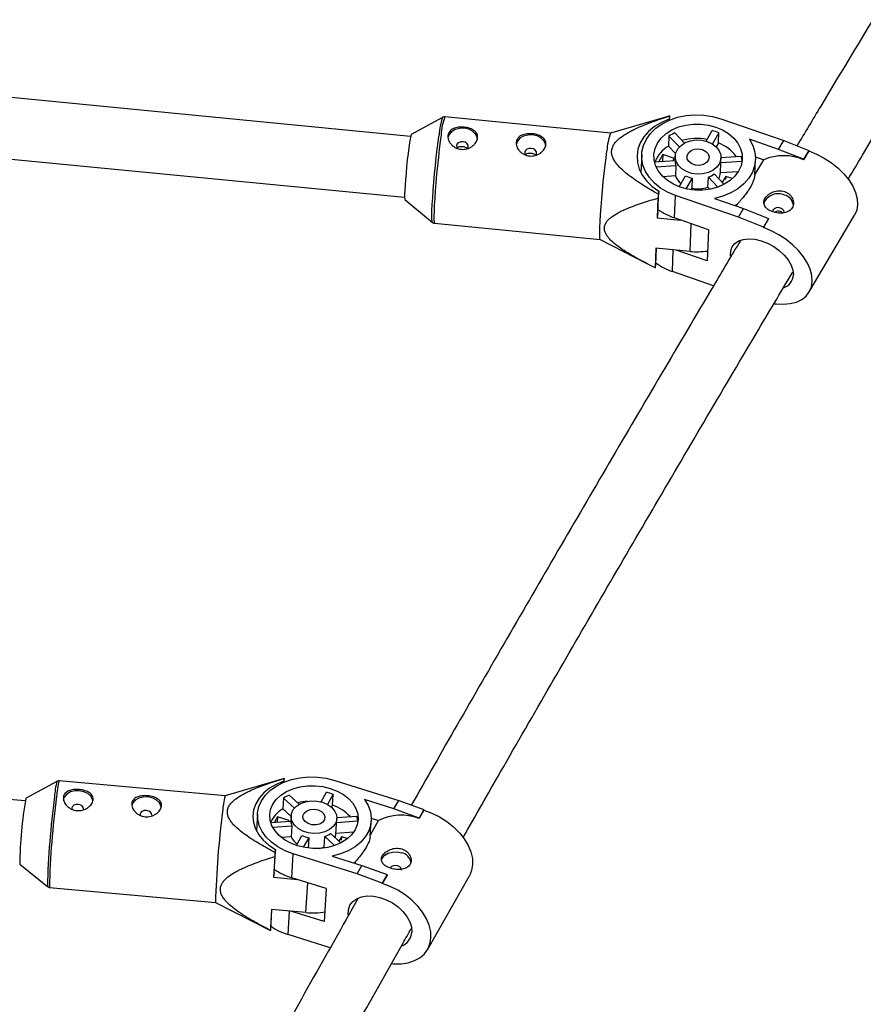
# Model space of a CAD drawing. Units: millimetres. Extents: x -2370 to 2226, y -3353 to 2228.
# Drawn here: x 447 to 668, y 458 to 716 of the extents above; entities that cross this region are included whole.
import ezdxf

# ---------------------------------------------------------------- set-up
doc = ezdxf.new("R2010")
doc.units = ezdxf.units.MM

msp = doc.modelspace()

# ---------------------------------------------------------------- linework, layer by layer
at = {"color": 7, "linetype": 'Continuous', "lineweight": 25}
for p, q in [((549.7, 685.75), (376.01, 702.67)), ((558.1, 690.78), (549.9, 686.33)), ((602.13, 686.67), (558.7, 690.9)), ((616.84, 690.96), (602.12, 686.67)), ((617.59, 691.18), (616.84, 690.94)), ((617.42, 690.31), (617.4, 690.01)), ((617.53, 691.12), (617.42, 690.31)), ((617.54, 690.07), (617.59, 691.18)), ((630.98, 690.43), (647.49, 684.7)), ((374.47, 686.74), (548.15, 669.83)), ((618.91, 686.69), (621.46, 684.05)), ((627.11, 684.55), (628.76, 687.34)), ((630.5, 686.73), (628.78, 683.82)), ((630.39, 684.09), (630.5, 686.73)), ((617.38, 685.88), (617.27, 683.23)), ((620.12, 683.03), (617.38, 685.88)), ((630.39, 684.09), (629.78, 683.04)), ((646.13, 682.39), (638.48, 685.04)), ((646.13, 682.39), (647.49, 684.7)), ((647.49, 684.7), (654.02, 682.1)), ((619.14, 681.29), (617.27, 683.23)), ((652.66, 679.79), (646.13, 682.39)), ((654.02, 682.1), (652.66, 679.79)), ((654.02, 682), (652.66, 679.69)), ((654.02, 682), (654.02, 682.1)), ((610.25, 680.97), (610.06, 676.27)), ((613.6, 679.15), (619, 679.51)), ((615.79, 681.03), (614.73, 679.23)), ((615.79, 681.03), (615.72, 679.29)), ((618.81, 679.99), (615.79, 681.03)), ((618.51, 679.47), (618.81, 679.99)), ((619.04, 680.61), (618.99, 679.42)), ((630.87, 676.21), (630.98, 678.86)), ((630.98, 678.94), (631.03, 680.13)), ((636.56, 679.22), (630.98, 678.86)), ((631.03, 680.29), (636.37, 680.64)), ((639.89, 675.72), (640.05, 679.7)), ((639.89, 675.75), (642.22, 679.69)), ((640.05, 680.44), (642.22, 679.69)), ((652.66, 679.69), (652.66, 679.79)), ((619.21, 678.09), (614.06, 677.75)), ((619.21, 678.09), (619.1, 675.44)), ((629.26, 675.95), (631.88, 673.23)), ((635.55, 676.51), (630.87, 676.21)), ((619.1, 675.44), (615.85, 675.23)), ((620.05, 672.61), (621.74, 675.46)), ((623.48, 674.86), (621.83, 672.07)), ((623.48, 674.86), (623.37, 672.21)), ((627.62, 672.49), (627.73, 675.13)), ((630.25, 672.51), (627.73, 675.13)), ((632.27, 675.32), (631.36, 673.77)), ((632.27, 675.32), (632.24, 674.48)), ((634.02, 674.72), (632.27, 675.32)), ((614.51, 665.82), (614.73, 671.45)), ((614.73, 671.45), (614.62, 670.64)), ((623.37, 672.21), (623.15, 671.83)), ((628.15, 671.94), (627.62, 672.49)), ((548.24, 669.22), (555.42, 663.27)), ((614.52, 669.62), (614.31, 664.47)), ((614.62, 670.64), (614.52, 669.62)), ((618.85, 664.43), (619.09, 670.32)), ((635.61, 664.6), (619.09, 670.32)), ((629.33, 669.55), (636.97, 666.9)), ((614.51, 665.82), (614.31, 664.47)), ((635.06, 667.57), (635.39, 668.14)), ((635.61, 664.6), (636.97, 666.9)), ((636.97, 666.9), (643.5, 664.31)), ((555.99, 663.03), (599.41, 658.8)), ((614.31, 664.47), (620.45, 663.88)), ((627.73, 661.35), (618.85, 664.43)), ((642.14, 662), (635.61, 664.6)), ((643.5, 664.31), (642.14, 662)), ((643.5, 664.21), (642.14, 661.9)), ((643.5, 664.21), (643.5, 664.31)), ((654.15, 645.04), (666.03, 665.15)), ((627.73, 661.35), (627.4, 653.22)), ((642.14, 661.9), (642.14, 662)), ((599.41, 658.81), (611.4, 652.59)), ((613.99, 656.53), (613.79, 651.39)), ((613.96, 652.26), (614.13, 656.52)), ((622.94, 655.66), (613.99, 656.53)), ((627.4, 653.22), (619.32, 656.02)), ((613.84, 651.45), (613.96, 652.26)), ((629.09, 646.66), (618.29, 650.4)), ((448.71, 511.7), (319.19, 523.43)), ((457.03, 516.8), (448.85, 512.29)), ((501.11, 512.98), (457.61, 516.92)), ((516.58, 517.6), (501.11, 512.98)), ((516.47, 516.83), (516.46, 516.57)), ((516.57, 517.59), (516.47, 516.83)), ((516.54, 516.6), (516.6, 517.6)), ((529.84, 517.06), (546.59, 511.82)), ((526.26, 511.44), (527.69, 513.97)), ((529.45, 513.42), (527.95, 510.77)), ((529.28, 510.6), (529.45, 513.42)), ((516.4, 512.45), (516.23, 509.64)), ((519.25, 509.8), (516.4, 512.45)), ((517.89, 513.24), (520.5, 510.81)), ((545.34, 509.62), (537.59, 512.04)), ((545.34, 509.62), (546.59, 511.82)), ((546.59, 511.82), (553.21, 509.4)), ((509.61, 508.35), (509.34, 503.83)), ((518.39, 507.63), (516.23, 509.64)), ((529.28, 510.6), (528.97, 510.06)), ((551.96, 507.19), (545.34, 509.62)), ((553.2, 509.29), (551.95, 507.08)), ((553.21, 509.4), (551.96, 507.19)), ((553.2, 509.29), (553.21, 509.4)), ((513.06, 506.03), (518.31, 506.42)), ((514.86, 507.54), (514.04, 506.11)), ((514.86, 507.54), (514.77, 506.16)), ((517.92, 506.58), (514.86, 507.54)), ((517.81, 506.38), (517.92, 506.58)), ((518.4, 507.81), (518.31, 506.42)), ((530.13, 503.01), (530.37, 507.08)), ((535.87, 506.36), (530.3, 505.95)), ((530.38, 507.32), (535.6, 507.7)), ((535.84, 505.87), (535.87, 506.36)), ((539.15, 502.43), (539.39, 506.48)), ((539.17, 502.83), (541.28, 506.55)), ((539.4, 507.14), (541.28, 506.55)), ((551.95, 507.08), (551.96, 507.19)), ((518.59, 505.08), (513.63, 504.71)), ((518.59, 505.08), (518.42, 502.27)), ((528.72, 503.17), (531.4, 500.68)), ((534.77, 503.48), (530.13, 503.14)), ((518.42, 502.27), (515.91, 502.08)), ((519.77, 500.03), (521.24, 502.61)), ((523.01, 502.06), (521.57, 499.54)), ((523.01, 502.06), (522.84, 499.33)), ((527.06, 499.56), (527.24, 502.38)), ((529.8, 500), (527.24, 502.38)), ((531.57, 502.31), (530.91, 501.14)), ((531.57, 502.31), (531.52, 501.42)), ((533.17, 501.81), (531.57, 502.31)), ((513.97, 492.95), (514.33, 498.92)), ((514.24, 498.16), (514.15, 497.13)), ((514.33, 498.92), (514.24, 498.16)), ((527.26, 499.38), (527.06, 499.56)), ((514.15, 497.13), (513.81, 491.67)), ((518.55, 491.58), (518.93, 497.84)), ((535.68, 492.6), (518.93, 497.84)), ((529.18, 497.23), (536.93, 494.81)), ((534.97, 495.43), (535.01, 495.51)), ((447.3, 495.16), (454.54, 489.26)), ((513.97, 492.95), (513.81, 491.67)), ((535.68, 492.6), (536.93, 494.81)), ((536.93, 494.81), (543.55, 492.38)), ((513.81, 491.67), (520.09, 491.1)), ((527.55, 488.77), (518.55, 491.58)), ((542.3, 490.18), (535.68, 492.6)), ((543.55, 492.28), (542.29, 490.07)), ((542.29, 490.07), (542.3, 490.18)), ((543.55, 492.38), (542.3, 490.18)), ((543.55, 492.28), (543.55, 492.38)), ((554.2, 472.84), (565.11, 492.06)), ((455.09, 489.03), (498.58, 485.09)), ((527.55, 488.77), (527.02, 480.13)), ((498.58, 485.09), (512.97, 477.77)), ((513.3, 483.23), (512.97, 477.77)), ((513.09, 478.54), (513.37, 483.23)), ((522.26, 482.42), (513.3, 483.23)), ((527.02, 480.13), (518.61, 482.75)), ((513, 477.77), (513.09, 478.54)), ((528.67, 473.23), (517.64, 476.68))]:
    msp.add_line(p, q, dxfattribs=at)
at = {"color": 8, "linetype": 'Continuous', "lineweight": 25}
for p, q in [((622.94, 655.66), (623.23, 662.91)), ((618.29, 650.4), (618.52, 656.09)), ((522.26, 482.42), (522.74, 490.27)), ((517.64, 476.68), (518.01, 482.81))]:
    msp.add_line(p, q, dxfattribs=at)
at = {"color": 7, "linetype": 'Continuous', "lineweight": 25, "flags": 128}
for points in [[(619.09, 670.32), (617.05, 671.18), (615.2, 672.26), (613.59, 673.55), (612.26, 675), (611.25, 676.58), (610.58, 678.26), (610.27, 679.99), (610.31, 681.73), (610.72, 683.44), (611.49, 685.07), (612.58, 686.58), (613.99, 687.94), (615.66, 689.12), (617.57, 690.08), (619.66, 690.8), (621.88, 691.27), (624.18, 691.46), (626.5, 691.38), (628.79, 691.04), (630.98, 690.43)], [(617.42, 690.31), (615.42, 689.46), (613.62, 688.39), (612.08, 687.11), (610.82, 685.67), (609.88, 684.09), (609.28, 682.42), (609.04, 680.69), (609.15, 678.95), (609.62, 677.23), (610.44, 675.59), (611.58, 674.05), (613.03, 672.66), (614.73, 671.45)], [(629.69, 688.25), (631.47, 687.49), (633.04, 686.52), (634.38, 685.36), (635.43, 684.04), (636.16, 682.62), (636.56, 681.12), (636.61, 679.61), (636.3, 678.12), (635.65, 676.69), (634.68, 675.38), (633.42, 674.22), (631.9, 673.25), (630.18, 672.49), (628.29, 671.97), (626.31, 671.71), (624.29, 671.71), (622.29, 671.97), (620.38, 672.49), (618.6, 673.25), (617.03, 674.23), (615.69, 675.39), (614.64, 676.7), (613.91, 678.13), (613.51, 679.62), (613.46, 681.14), (613.77, 682.63), (614.42, 684.05), (615.39, 685.36), (616.65, 686.53), (618.17, 687.5), (619.89, 688.26), (621.78, 688.77), (623.76, 689.04), (625.78, 689.04), (627.78, 688.77), (629.69, 688.25)], [(549.9, 686.33), (549.85, 686.25), (549.73, 685.85), (549.58, 685.12), (549.41, 684.08), (549.22, 682.79), (549.03, 681.29), (548.85, 679.65), (548.67, 677.93), (548.51, 676.2), (548.37, 674.54), (548.26, 673.01), (548.19, 671.67), (548.15, 670.59), (548.15, 669.8), (548.19, 669.34), (548.24, 669.22)], [(567.25, 684.86), (567.16, 685.56), (566.73, 686.42), (565.96, 687.14), (564.94, 687.66), (563.76, 687.92), (562.54, 687.89), (561.4, 687.59), (560.46, 687.03), (559.79, 686.27), (559.48, 685.45)], [(564.82, 683.08), (564.76, 683.53), (564.48, 683.94), (564.02, 684.24), (563.44, 684.38), (562.84, 684.35), (562.3, 684.15), (561.92, 683.81), (561.74, 683.38), (561.79, 682.93), (561.98, 682.63)], [(585.14, 683.12), (585.06, 683.81), (584.62, 684.67), (583.85, 685.4), (582.83, 685.92), (581.65, 686.18), (580.44, 686.15), (579.3, 685.84), (578.35, 685.29), (577.68, 684.53), (577.37, 683.71)], [(627.44, 684.45), (628.73, 683.85), (629.79, 683.03), (630.55, 682.04), (630.96, 680.95), (631, 679.82), (630.67, 678.73), (629.98, 677.74), (628.98, 676.91), (627.73, 676.31), (626.31, 675.96), (624.82, 675.88), (623.33, 676.09), (621.96, 676.57), (620.77, 677.28), (619.86, 678.19), (619.27, 679.24), (619.04, 680.36), (619.19, 681.48), (619.7, 682.53), (620.56, 683.44), (621.69, 684.16), (623.03, 684.65), (624.5, 684.86), (626, 684.79), (627.44, 684.45)], [(638.48, 685.04), (639.37, 683.39), (639.9, 681.65), (640.06, 679.88), (639.84, 678.12), (639.25, 676.41), (638.3, 674.81), (637.02, 673.34), (635.43, 672.05), (633.59, 670.98), (631.54, 670.14), (629.33, 669.55)], [(564.57, 682.57), (564.64, 682.65), (564.82, 683.08)], [(582.71, 681.34), (582.66, 681.79), (582.38, 682.2), (581.91, 682.5), (581.33, 682.64), (580.73, 682.61), (580.2, 682.41), (579.81, 682.07), (579.63, 681.64), (579.68, 681.19), (579.87, 680.88)], [(582.46, 680.83), (582.53, 680.91), (582.71, 681.34)], [(599.41, 658.81), (599.39, 658.82), (599.31, 659.09), (599.26, 659.72), (599.25, 660.69), (599.28, 661.96), (599.35, 663.52), (599.46, 665.32), (599.6, 667.31), (599.77, 669.43), (599.97, 671.65), (600.19, 673.89), (600.42, 676.1), (600.66, 678.23), (600.91, 680.21), (601.15, 682)], [(626.2, 682.34), (627.08, 681.88), (627.68, 681.21), (627.93, 680.43), (627.79, 679.64), (627.27, 678.95), (626.45, 678.45), (625.44, 678.21), (624.38, 678.27), (623.4, 678.6), (622.65, 679.18), (622.21, 679.92), (622.16, 680.72), (622.5, 681.47), (623.18, 682.07), (624.11, 682.45), (625.16, 682.54), (626.2, 682.34)], [(654.02, 682), (656.08, 681.17), (658.08, 680.13), (659.96, 678.89), (661.7, 677.5), (663.23, 675.98), (664.53, 674.38), (665.56, 672.73), (666.29, 671.07), (666.72, 669.45), (666.82, 667.91), (666.6, 666.47), (666.05, 665.19), (666.03, 665.15)], [(634.72, 667.69), (634.72, 667.69), (635.39, 668.14)], [(647.59, 665.91), (647.59, 665.93), (647.48, 666.37), (647.16, 666.76), (646.66, 667.03), (646.07, 667.14), (645.48, 667.07), (644.97, 666.83), (644.62, 666.47), (644.49, 666.04)], [(644.95, 641.96), (645.46, 641.89), (647.39, 641.8), (649.19, 641.97), (650.8, 642.4), (652.19, 643.07), (653.32, 643.97), (654.17, 645.08), (654.71, 646.36), (654.93, 647.8), (654.83, 649.35), (654.41, 650.97), (653.67, 652.62), (652.64, 654.27), (651.34, 655.88), (649.81, 657.39), (648.08, 658.78), (646.19, 660.02), (644.19, 661.06), (642.14, 661.9)], [(633.55, 654.44), (633.53, 654.61), (633.58, 655.81), (633.96, 656.87), (634.66, 657.75), (635.66, 658.41), (636.9, 658.82), (638.34, 658.97), (639.92, 658.85), (641.57, 658.46), (643.24, 657.82), (644.84, 656.96), (646.31, 655.91), (647.6, 654.72), (648.65, 653.43), (649.42, 652.09), (649.87, 650.77), (649.99, 649.51), (649.99, 649.51)], [(516.47, 516.83), (514.5, 516.02), (512.74, 514.99), (511.24, 513.78), (510.02, 512.41), (509.13, 510.91), (508.58, 509.32), (508.38, 507.68), (508.54, 506.03), (509.06, 504.4), (509.93, 502.84), (511.11, 501.39), (512.59, 500.07), (514.33, 498.92)], [(518.93, 497.84), (516.85, 498.63), (514.95, 499.64), (513.28, 500.84), (511.89, 502.2), (510.81, 503.69), (510.06, 505.28), (509.66, 506.91), (509.63, 508.56), (509.96, 510.19), (510.64, 511.75), (511.66, 513.2), (513, 514.5), (514.62, 515.64), (516.47, 516.57), (518.53, 517.28), (520.72, 517.75), (523.01, 517.96), (525.33, 517.92), (527.62, 517.61), (529.84, 517.06)], [(466.47, 511.62), (466.37, 512.11), (465.91, 512.93), (465.13, 513.62), (464.09, 514.11), (462.91, 514.35), (461.69, 514.32), (460.56, 514.03), (459.63, 513.5), (458.99, 512.78), (458.72, 512.1)], [(528.66, 514.98), (530.47, 514.28), (532.09, 513.38), (533.47, 512.29), (534.58, 511.06), (535.39, 509.71), (535.85, 508.3), (535.97, 506.86), (535.74, 505.44), (535.16, 504.08), (534.25, 502.83), (533.04, 501.71), (531.58, 500.77), (529.89, 500.03), (528.03, 499.52), (526.07, 499.24), (524.05, 499.22), (522.04, 499.45), (520.11, 499.92), (518.3, 500.62), (516.68, 501.52), (515.3, 502.61), (514.19, 503.84), (513.38, 505.19), (512.92, 506.6), (512.8, 508.04), (513.03, 509.46), (513.61, 510.82), (514.52, 512.07), (515.73, 513.19), (517.19, 514.13), (518.88, 514.87), (520.74, 515.38), (522.7, 515.66), (524.72, 515.68), (526.73, 515.45), (528.66, 514.98)], [(464, 509.56), (463.94, 509.99), (463.64, 510.38), (463.17, 510.66), (462.59, 510.79), (461.99, 510.76), (461.46, 510.57), (461.09, 510.25), (460.92, 509.84), (460.95, 509.52)], [(484.39, 510), (484.29, 510.49), (483.83, 511.31), (483.04, 512), (482.01, 512.48), (480.83, 512.73), (479.61, 512.7), (478.48, 512.41), (477.55, 511.88), (476.9, 511.16), (476.64, 510.48)], [(526.6, 511.35), (527.91, 510.79), (529.01, 510.03), (529.81, 509.1), (530.27, 508.07), (530.37, 507), (530.08, 505.96), (529.44, 505.01), (528.48, 504.22), (527.27, 503.62), (525.87, 503.27), (524.38, 503.19), (522.89, 503.37), (521.49, 503.8), (520.28, 504.47), (519.32, 505.32), (518.68, 506.31), (518.4, 507.37), (518.5, 508.43), (518.96, 509.43), (519.77, 510.31), (520.87, 511.01), (522.18, 511.48), (523.64, 511.7), (525.14, 511.66), (526.6, 511.35)], [(537.59, 512.04), (538.55, 510.48), (539.16, 508.84), (539.4, 507.16), (539.26, 505.49), (538.75, 503.86), (537.88, 502.33), (536.67, 500.92), (535.16, 499.68), (533.37, 498.64), (531.36, 497.81), (529.18, 497.23)], [(481.92, 507.94), (481.86, 508.37), (481.56, 508.75), (481.09, 509.04), (480.51, 509.17), (479.91, 509.14), (479.38, 508.95), (479, 508.63), (478.84, 508.22), (478.87, 507.89)], [(525.45, 509.33), (526.35, 508.9), (526.99, 508.27), (527.27, 507.54), (527.17, 506.79), (526.68, 506.12), (525.89, 505.64), (524.89, 505.41), (523.83, 505.44), (522.84, 505.75), (522.06, 506.29), (521.59, 506.99), (521.5, 507.74), (521.8, 508.46), (522.45, 509.04), (523.36, 509.41), (524.41, 509.51), (525.45, 509.33)], [(553.2, 509.29), (555.29, 508.51), (557.31, 507.51), (559.21, 506.29), (560.95, 504.9), (562.48, 503.37), (563.77, 501.74), (564.78, 500.04), (565.5, 498.32), (565.89, 496.63), (565.96, 494.99), (565.7, 493.46), (565.11, 492.07), (565.11, 492.06)], [(542.08, 496.15), (542.3, 496.71), (542.92, 497.44), (543.83, 497.99), (544.95, 498.3), (546.17, 498.34), (547.36, 498.11)], [(547.35, 493.59), (547.35, 493.65), (547.23, 494.08), (546.88, 494.44), (546.37, 494.69), (545.78, 494.79), (545.19, 494.71), (544.69, 494.48), (544.36, 494.13), (544.35, 494.11)], [(544.73, 469.07), (545.22, 469.03), (547.2, 469.03), (549.04, 469.3), (550.69, 469.84), (552.13, 470.62), (553.31, 471.63), (554.2, 472.85), (554.79, 474.24), (555.05, 475.77), (554.98, 477.41), (554.58, 479.1), (553.87, 480.82), (552.86, 482.52), (551.57, 484.15), (550.03, 485.68), (548.3, 487.07), (546.39, 488.28), (544.38, 489.29), (542.29, 490.07)], [(533.33, 481.78), (533.32, 481.91), (533.4, 483.19), (533.82, 484.34), (534.56, 485.3), (535.59, 486.05), (536.86, 486.55), (538.34, 486.78), (539.95, 486.73), (541.64, 486.4), (543.32, 485.81), (544.94, 484.97), (546.42, 483.94), (547.71, 482.74), (548.76, 481.42), (549.51, 480.04), (549.94, 478.66), (550.03, 477.34), (550.03, 477.34)]]:
    msp.add_lwpolyline(points, dxfattribs=at)
at = {"color": 8, "linetype": 'Continuous', "lineweight": 25, "flags": 128}
for points in [[(557.72, 686.23), (557.47, 684.44), (557.23, 682.46), (556.99, 680.33), (556.75, 678.12), (556.53, 675.88), (556.34, 673.66), (556.17, 671.54), (556.03, 669.55), (555.92, 667.75), (555.85, 666.19), (555.82, 664.92), (555.83, 663.95), (555.87, 663.32), (555.96, 663.05), (555.99, 663.03)], [(555.42, 663.27), (555.34, 663.54), (555.29, 664.16), (555.28, 665.12), (555.31, 666.38), (555.38, 667.92), (555.49, 669.69), (555.62, 671.66), (555.79, 673.76), (555.99, 675.95), (556.2, 678.16), (556.43, 680.35), (556.67, 682.45), (556.92, 684.41), (557.16, 686.17)]]:
    msp.add_lwpolyline(points, dxfattribs=at)
at = {"color": 8, "linetype": 'Continuous', "lineweight": 25}
for centre, radius, start, end in [((574.5, 685.03), 17.38, 160.6877, 176.2202), ((571.52, 685.76), 13.82, 158.1614, 178.0527), ((477.55, 511.45), 21.2, 165.4106, 176.5056), ((479.95, 511.2), 23.05, 165.6462, 175.9879), ((683.49, 483.05), 229.04, 172.5503, 178.4467), ((659.2, 485.01), 204.15, 172.1726, 178.8718)]:
    msp.add_arc(centre, radius, start, end, dxfattribs=at)
at = {"color": 7, "linetype": 'Continuous', "lineweight": 25}
for centre, radius, start, end in [((617.7, 691.01), 0.207, 124.4932, 147.4543), ((615.89, 681.38), 14.75, 158.9693, 177.5734), ((623.67, 675.92), 11.77, 113.8522, 122.3011), ((625.03, 673.77), 14.07, 67.1345, 74.6362), ((624.62, 670.08), 15.16, 79.5482, 104.6405), ((626.41, 674.03), 10.82, 37.0857, 68.3718), ((621.66, 675.87), 8.57, 120.7879, 157.392), ((622.45, 679.29), 3.46, 176.4273, 200.3249), ((629.91, 678.97), 6.67, 2.2047, 14.5475), ((647.45, 667.29), 13.45, 67.2153, 112.8614), ((625.66, 680.85), 6.08, 289.8784, 306.2749), ((627.35, 676.46), 3.53, 330.8339, 356.0024), ((623.33, 677.09), 4.55, 201.3141, 232.576), ((624.97, 681.96), 7.26, 243.6044, 258.1663), ((625.01, 679.81), 7.77, 257.8345, 289.639), ((645.98, 666.77), 4.02, 65.0638, 157.6132), ((646.92, 667.39), 3.12, 9.1072, 75.9969), ((623.96, 679.54), 15.95, 233.784, 251.321), ((624.81, 674.71), 19.14, 264.388, 278.0751), ((613.67, 651.56), 0.207, 304.4932, 327.4543), ((623.4, 665.51), 15.95, 233.784, 251.321), ((646.31, 649.66), 3.69, 287.2455, 357.7782), ((516.58, 517.58), 0.0212, 48.109, 139.0739), ((524.09, 499.37), 15.03, 69.1185, 76.1688), ((559.15, 493.66), 111.86, 170.4161, 179.2333), ((520.84, 507.71), 20.42, 165.0445, 176.7193), ((522.5, 502.79), 11.42, 113.8029, 122.2699), ((523.59, 496.17), 15.45, 93.2046, 103.1956), ((727.7, 479.07), 229.2, 172.5276, 178.4939), ((520.38, 502.71), 8.08, 120.9483, 155.7143), ((525.35, 499.72), 11.57, 42.7571, 70.1667), ((521.52, 506.38), 3.2, 179.2153, 203.9554), ((529.74, 505.8), 6.16, 5.195, 17.9756), ((547.23, 494.55), 13.4, 69.3646, 116.3589), ((525.24, 507.93), 5.9, 289.8197, 306.2531), ((522.58, 504.21), 4.59, 205.0808, 235.7638), ((524.42, 509.69), 7.76, 245.7996, 259.4878), ((527.04, 503.2), 3.09, 338.3973, 356.4305), ((524.54, 506.48), 7.36, 279.7905, 290.0465), ((546.73, 495.04), 3.13, 11.3647, 78.5393), ((523.46, 507.74), 16.89, 235.9972, 253.0957), ((524.09, 502.31), 19.97, 264.7297, 279.3405), ((512.98, 477.79), 0.0212, 228.109, 319.0739), ((522.55, 492.84), 16.89, 235.9972, 253.0957), ((545.79, 477.6), 4.25, 290.2475, 356.4889)]:
    msp.add_arc(centre, radius, start, end, dxfattribs=at)
for points, knots in [([(795.72, 918.59), (794.09, 916.02), (787.26, 905.21), (775.37, 886.29), (760.06, 861.82), (744.91, 837.46), (729.9, 813.22), (715.04, 789.08), (700.34, 765.06), (685.78, 741.16), (671.39, 717.38), (659.78, 698.1), (653.02, 686.79), (650.94, 683.33)], [0, 0, 0, 0, 0.032079, 0.134589, 0.237101, 0.339613, 0.442127, 0.544642, 0.647158, 0.749675, 0.852193, 0.954713, 1, 1, 1, 1]), ([(664.35, 674.58), (665.61, 676.68), (671.54, 686.61), (682.29, 704.47), (696.62, 728.18), (711.12, 752.02), (725.77, 775.97), (740.57, 800.04), (755.52, 824.22), (770.62, 848.52), (785.87, 872.92), (798.69, 893.34), (806.48, 905.67), (809.08, 909.78)], [0, 0, 0, 0, 0.02751, 0.129858, 0.232208, 0.334559, 0.436912, 0.539266, 0.641621, 0.743978, 0.846335, 0.948694, 1, 1, 1, 1]), ([(558.72, 690.88), (558.68, 690.89), (558.5, 690.94), (558.22, 690.86), (558.07, 690.75), (558.01, 690.71)], [0, 0, 0, 0, 0.1375216, 0.6923734, 1, 1, 1, 1]), ([(614.62, 670.64), (613.27, 671.4), (611.94, 672.18), (610.01, 673.41), (609.37, 673.82), (608.13, 674.68), (607.52, 675.12), (606.33, 676.03), (605.75, 676.51), (604.68, 677.49), (604.19, 678), (603.53, 678.81), (603.33, 679.09), (602.97, 679.67), (602.81, 679.97), (602.56, 680.58), (602.47, 680.9), (602.39, 681.37), (602.38, 681.53), (602.37, 681.85), (602.38, 682.01), (602.44, 682.48), (602.53, 682.79), (602.79, 683.4), (602.96, 683.69), (603.36, 684.24), (603.6, 684.5), (604.11, 685.01), (604.39, 685.24), (605.25, 685.92), (605.89, 686.33), (606.89, 686.9), (607.23, 687.09), (607.92, 687.44), (608.27, 687.61), (609.33, 688.11), (610.05, 688.42), (611.51, 689.02), (612.24, 689.3), (614.48, 690.13), (616, 690.63), (617.53, 691.12)], [0, 0, 0, 0, 0.125, 0.125, 0.1875, 0.1875, 0.25, 0.25, 0.3125, 0.3125, 0.375, 0.375, 0.40625, 0.40625, 0.4375, 0.4375, 0.46875, 0.46875, 0.484375, 0.484375, 0.5, 0.5, 0.53125, 0.53125, 0.5625, 0.5625, 0.59375, 0.59375, 0.625, 0.625, 0.6875, 0.6875, 0.71875, 0.71875, 0.75, 0.75, 0.8125, 0.8125, 0.875, 0.875, 1, 1, 1, 1]), ([(559.5, 686.06), (559.53, 686.25), (559.58, 686.43), (559.73, 686.78), (559.83, 686.94), (560.08, 687.24), (560.22, 687.37), (560.54, 687.62), (560.72, 687.73), (561.12, 687.91), (561.33, 687.99), (561.78, 688.11), (562.01, 688.16), (562.5, 688.22), (562.75, 688.24), (563.26, 688.25), (563.52, 688.24), (564.03, 688.19), (564.28, 688.15), (564.77, 688.05), (565.01, 687.98), (565.46, 687.82), (565.67, 687.73), (566.06, 687.53), (566.24, 687.41), (566.56, 687.16), (566.7, 687.02), (566.94, 686.72), (567.04, 686.56), (567.19, 686.22), (567.23, 686.05), (567.28, 685.68), (567.28, 685.49), (567.23, 685.11), (567.17, 684.92), (567.02, 684.54), (566.92, 684.35), (566.67, 683.99), (566.53, 683.81), (566.2, 683.48), (566.02, 683.32), (565.62, 683.04), (565.41, 682.92), (564.96, 682.7), (564.72, 682.62), (564.23, 682.48), (563.97, 682.43), (563.47, 682.39), (563.21, 682.39), (562.7, 682.44), (562.45, 682.49), (561.96, 682.63), (561.72, 682.72), (561.27, 682.95), (561.06, 683.08), (560.67, 683.38), (560.5, 683.54), (560.18, 683.89), (560.04, 684.08), (559.8, 684.46), (559.71, 684.66), (559.57, 685.06), (559.52, 685.27), (559.47, 685.67), (559.47, 685.87), (559.5, 686.06)], [0, 0, 0, 0, 0.03125, 0.03125, 0.0625, 0.0625, 0.09375, 0.09375, 0.125, 0.125, 0.15625, 0.15625, 0.1875, 0.1875, 0.21875, 0.21875, 0.25, 0.25, 0.28125, 0.28125, 0.3125, 0.3125, 0.34375, 0.34375, 0.375, 0.375, 0.40625, 0.40625, 0.4375, 0.4375, 0.46875, 0.46875, 0.5, 0.5, 0.53125, 0.53125, 0.5625, 0.5625, 0.59375, 0.59375, 0.625, 0.625, 0.65625, 0.65625, 0.6875, 0.6875, 0.71875, 0.71875, 0.75, 0.75, 0.78125, 0.78125, 0.8125, 0.8125, 0.84375, 0.84375, 0.875, 0.875, 0.90625, 0.90625, 0.9375, 0.9375, 0.96875, 0.96875, 1, 1, 1, 1]), ([(577.39, 684.32), (577.42, 684.51), (577.47, 684.69), (577.62, 685.03), (577.72, 685.2), (577.97, 685.5), (578.11, 685.63), (578.43, 685.87), (578.62, 685.98), (579.01, 686.17), (579.22, 686.24), (579.67, 686.37), (579.91, 686.42), (580.39, 686.48), (580.64, 686.5), (581.16, 686.51), (581.41, 686.5), (581.92, 686.45), (582.17, 686.41), (582.66, 686.3), (582.9, 686.24), (583.35, 686.08), (583.56, 685.99), (583.95, 685.78), (584.13, 685.67), (584.46, 685.41), (584.6, 685.27), (584.83, 684.98), (584.93, 684.82), (585.08, 684.48), (585.13, 684.31), (585.17, 683.94), (585.17, 683.75), (585.12, 683.37), (585.07, 683.18), (584.91, 682.79), (584.81, 682.61), (584.57, 682.24), (584.42, 682.06), (584.09, 681.73), (583.91, 681.58), (583.51, 681.3), (583.3, 681.17), (582.85, 680.96), (582.61, 680.87), (582.12, 680.74), (581.87, 680.69), (581.36, 680.65), (581.1, 680.65), (580.59, 680.7), (580.34, 680.74), (579.85, 680.89), (579.61, 680.98), (579.17, 681.21), (578.96, 681.34), (578.57, 681.63), (578.39, 681.8), (578.07, 682.15), (577.93, 682.33), (577.7, 682.72), (577.6, 682.92), (577.46, 683.32), (577.41, 683.52), (577.36, 683.93), (577.37, 684.12), (577.39, 684.32)], [0, 0, 0, 0, 0.03125, 0.03125, 0.0625, 0.0625, 0.09375, 0.09375, 0.125, 0.125, 0.15625, 0.15625, 0.1875, 0.1875, 0.21875, 0.21875, 0.25, 0.25, 0.28125, 0.28125, 0.3125, 0.3125, 0.34375, 0.34375, 0.375, 0.375, 0.40625, 0.40625, 0.4375, 0.4375, 0.46875, 0.46875, 0.5, 0.5, 0.53125, 0.53125, 0.5625, 0.5625, 0.59375, 0.59375, 0.625, 0.625, 0.65625, 0.65625, 0.6875, 0.6875, 0.71875, 0.71875, 0.75, 0.75, 0.78125, 0.78125, 0.8125, 0.8125, 0.84375, 0.84375, 0.875, 0.875, 0.90625, 0.90625, 0.9375, 0.9375, 0.96875, 0.96875, 1, 1, 1, 1]), ([(561.93, 682.72), (561.95, 682.75), (562.05, 682.89), (562.37, 683.05), (562.84, 683.18), (563.37, 683.19), (563.88, 683.09), (564.31, 682.9), (564.49, 682.71), (564.58, 682.62)], [0, 0, 0, 0, 0.044372, 0.206064, 0.369714, 0.532582, 0.693072, 0.853329, 1, 1, 1, 1]), ([(579.83, 680.98), (579.85, 681.01), (579.94, 681.15), (580.26, 681.31), (580.73, 681.44), (581.26, 681.44), (581.77, 681.34), (582.2, 681.16), (582.38, 680.97), (582.47, 680.87)], [0, 0, 0, 0, 0.044372, 0.206064, 0.369714, 0.532582, 0.693072, 0.853329, 1, 1, 1, 1]), ([(639.89, 675.75), (639.89, 675.65), (639.88, 675.55), (639.86, 675.33), (639.84, 675.21), (639.76, 674.84), (639.68, 674.57), (639.48, 674), (639.36, 673.69), (639.06, 673.06), (638.88, 672.74), (638.59, 672.24), (638.48, 672.07), (638.26, 671.72), (638.14, 671.55), (637.78, 671.02), (637.51, 670.67), (636.96, 669.96), (636.66, 669.6), (636.19, 669.05), (636.04, 668.87), (635.72, 668.5), (635.55, 668.32), (635.39, 668.14)], [0, 0, 0, 0, 0.0625, 0.0625, 0.125, 0.125, 0.25, 0.25, 0.375, 0.375, 0.5, 0.5, 0.5625, 0.5625, 0.625, 0.625, 0.75, 0.75, 0.875, 0.875, 0.9375, 0.9375, 1, 1, 1, 1]), ([(644.58, 666.04), (644.82, 665.96), (645.06, 665.89), (645.56, 665.78), (645.82, 665.74), (646.33, 665.69), (646.58, 665.68), (647.08, 665.7), (647.33, 665.72), (647.8, 665.81), (648.02, 665.87), (648.45, 666.02), (648.65, 666.12), (649.02, 666.34), (649.18, 666.47), (649.48, 666.76), (649.6, 666.92), (649.81, 667.27), (649.89, 667.46), (650, 667.85), (650.03, 668.05), (650.05, 668.68), (649.96, 669.11), (649.68, 669.71), (649.57, 669.91), (649.3, 670.28), (649.14, 670.45), (648.79, 670.77), (648.6, 670.91), (648.18, 671.15), (647.95, 671.26), (647.48, 671.42), (647.24, 671.48), (646.74, 671.55), (646.48, 671.57), (645.97, 671.55), (645.71, 671.52), (645.21, 671.42), (644.97, 671.35), (644.49, 671.17), (644.26, 671.07), (643.83, 670.83), (643.63, 670.69), (643.26, 670.4), (643.09, 670.24), (642.8, 669.92), (642.67, 669.75), (642.46, 669.4), (642.38, 669.22), (642.27, 668.87), (642.24, 668.69), (642.24, 668.34), (642.26, 668.17), (642.35, 667.83), (642.42, 667.67), (642.6, 667.36), (642.72, 667.21), (643, 666.93), (643.15, 666.79), (643.51, 666.54), (643.7, 666.43), (644.12, 666.22), (644.35, 666.12), (644.58, 666.04)], [0, 0, 0, 0, 0.03125, 0.03125, 0.0625, 0.0625, 0.09375, 0.09375, 0.125, 0.125, 0.15625, 0.15625, 0.1875, 0.1875, 0.21875, 0.21875, 0.25, 0.25, 0.28125, 0.28125, 0.3125, 0.3125, 0.375, 0.375, 0.40625, 0.40625, 0.4375, 0.4375, 0.46875, 0.46875, 0.5, 0.5, 0.53125, 0.53125, 0.5625, 0.5625, 0.59375, 0.59375, 0.625, 0.625, 0.65625, 0.65625, 0.6875, 0.6875, 0.71875, 0.71875, 0.75, 0.75, 0.78125, 0.78125, 0.8125, 0.8125, 0.84375, 0.84375, 0.875, 0.875, 0.90625, 0.90625, 0.9375, 0.9375, 0.96875, 0.96875, 1, 1, 1, 1]), ([(613.79, 651.39), (612.37, 652.08), (610.98, 652.8), (608.93, 653.91), (608.26, 654.29), (606.94, 655.06), (606.29, 655.46), (605.02, 656.29), (604.4, 656.72), (603.24, 657.6), (602.69, 658.06), (601.96, 658.79), (601.73, 659.04), (601.31, 659.56), (601.12, 659.83), (600.81, 660.38), (600.68, 660.66), (600.56, 661.09), (600.53, 661.23), (600.49, 661.52), (600.48, 661.66), (600.49, 662.08), (600.55, 662.35), (600.74, 662.89), (600.88, 663.15), (601.22, 663.64), (601.42, 663.87), (601.88, 664.31), (602.13, 664.52), (602.92, 665.11), (603.5, 665.47), (604.43, 665.97), (604.75, 666.13), (605.39, 666.44), (605.72, 666.59), (606.72, 667.02), (607.4, 667.29), (608.78, 667.81), (609.48, 668.05), (611.61, 668.76), (613.06, 669.2), (614.52, 669.62)], [0, 0, 0, 0, 0.125, 0.125, 0.1875, 0.1875, 0.25, 0.25, 0.3125, 0.3125, 0.375, 0.375, 0.40625, 0.40625, 0.4375, 0.4375, 0.46875, 0.46875, 0.484375, 0.484375, 0.5, 0.5, 0.53125, 0.53125, 0.5625, 0.5625, 0.59375, 0.59375, 0.625, 0.625, 0.6875, 0.6875, 0.71875, 0.71875, 0.75, 0.75, 0.8125, 0.8125, 0.875, 0.875, 1, 1, 1, 1]), ([(645, 665.94), (645.13, 666.02), (645.42, 666.18), (645.94, 666.28), (646.46, 666.24), (646.94, 666.06), (647.16, 665.85), (647.27, 665.74)], [0, 0, 0, 0, 0.1965861, 0.4000915, 0.6037585, 0.8048721, 1, 1, 1, 1]), ([(555.36, 663.34), (555.44, 663.26), (555.6, 663.11), (555.85, 663.07), (555.96, 663.05)], [0, 0, 0, 0, 0.534599, 1, 1, 1, 1]), ([(636.2, 658.63), (633.85, 654.67), (626.84, 642.9), (615.36, 623.46), (601.74, 600.29), (588.29, 577.25), (575, 554.35), (562.19, 532.12), (553.88, 517.6), (549.89, 510.62)], [0, 0, 0, 0, 0.078713, 0.234144, 0.389577, 0.545012, 0.700449, 0.85589, 1, 1, 1, 1]), ([(563.46, 502.1), (566.73, 507.83), (574.28, 521.06), (586.33, 541.96), (599.55, 564.78), (612.94, 587.74), (626.49, 610.84), (638.79, 631.67), (646.63, 644.86), (649.84, 650.26)], [0, 0, 0, 0, 0.118073, 0.272969, 0.427868, 0.582769, 0.737673, 0.89258, 1, 1, 1, 1]), ([(457.65, 516.91), (457.63, 516.91), (457.49, 516.95), (457.23, 516.89), (457, 516.79), (456.93, 516.73), (456.92, 516.72)], [0, 0, 0, 0, 0.050506, 0.565112, 0.978504, 1, 1, 1, 1]), ([(514.24, 498.16), (512.87, 498.88), (511.52, 499.62), (509.56, 500.78), (508.91, 501.17), (507.64, 501.98), (507.02, 502.4), (505.81, 503.26), (505.22, 503.71), (504.12, 504.64), (503.61, 505.12), (502.94, 505.89), (502.73, 506.16), (502.35, 506.7), (502.18, 506.99), (501.91, 507.57), (501.81, 507.87), (501.72, 508.32), (501.7, 508.47), (501.69, 508.78), (501.69, 508.93), (501.74, 509.37), (501.82, 509.67), (502.06, 510.24), (502.23, 510.52), (502.61, 511.04), (502.84, 511.29), (503.34, 511.77), (503.61, 511.99), (504.45, 512.64), (505.07, 513.03), (506.06, 513.57), (506.39, 513.75), (507.07, 514.09), (507.42, 514.25), (508.46, 514.72), (509.17, 515.02), (510.61, 515.59), (511.34, 515.86), (513.55, 516.64), (515.05, 517.13), (516.57, 517.59)], [0, 0, 0, 0, 0.125, 0.125, 0.1875, 0.1875, 0.25, 0.25, 0.3125, 0.3125, 0.375, 0.375, 0.40625, 0.40625, 0.4375, 0.4375, 0.46875, 0.46875, 0.484375, 0.484375, 0.5, 0.5, 0.53125, 0.53125, 0.5625, 0.5625, 0.59375, 0.59375, 0.625, 0.625, 0.6875, 0.6875, 0.71875, 0.71875, 0.75, 0.75, 0.8125, 0.8125, 0.875, 0.875, 1, 1, 1, 1]), ([(458.74, 512.65), (458.76, 512.84), (458.81, 513.01), (458.95, 513.33), (459.04, 513.49), (459.27, 513.77), (459.41, 513.89), (459.73, 514.12), (459.9, 514.22), (460.29, 514.39), (460.49, 514.46), (460.94, 514.57), (461.17, 514.62), (461.65, 514.68), (461.9, 514.69), (462.41, 514.7), (462.67, 514.69), (463.18, 514.64), (463.43, 514.6), (463.93, 514.51), (464.16, 514.45), (464.62, 514.3), (464.84, 514.22), (465.23, 514.03), (465.42, 513.92), (465.75, 513.69), (465.9, 513.56), (466.14, 513.28), (466.25, 513.13), (466.41, 512.82), (466.46, 512.66), (466.52, 512.31), (466.52, 512.13), (466.48, 511.77), (466.43, 511.59), (466.29, 511.22), (466.19, 511.04), (465.96, 510.69), (465.82, 510.52), (465.49, 510.2), (465.32, 510.05), (464.93, 509.78), (464.71, 509.66), (464.27, 509.45), (464.03, 509.36), (463.54, 509.23), (463.29, 509.18), (462.78, 509.14), (462.52, 509.14), (462.01, 509.18), (461.76, 509.23), (461.27, 509.37), (461.03, 509.46), (460.58, 509.67), (460.37, 509.8), (459.97, 510.09), (459.79, 510.24), (459.47, 510.58), (459.32, 510.76), (459.08, 511.13), (458.98, 511.32), (458.83, 511.7), (458.77, 511.9), (458.72, 512.28), (458.71, 512.47), (458.74, 512.65)], [0, 0, 0, 0, 0.03125, 0.03125, 0.0625, 0.0625, 0.09375, 0.09375, 0.125, 0.125, 0.15625, 0.15625, 0.1875, 0.1875, 0.21875, 0.21875, 0.25, 0.25, 0.28125, 0.28125, 0.3125, 0.3125, 0.34375, 0.34375, 0.375, 0.375, 0.40625, 0.40625, 0.4375, 0.4375, 0.46875, 0.46875, 0.5, 0.5, 0.53125, 0.53125, 0.5625, 0.5625, 0.59375, 0.59375, 0.625, 0.625, 0.65625, 0.65625, 0.6875, 0.6875, 0.71875, 0.71875, 0.75, 0.75, 0.78125, 0.78125, 0.8125, 0.8125, 0.84375, 0.84375, 0.875, 0.875, 0.90625, 0.90625, 0.9375, 0.9375, 0.96875, 0.96875, 1, 1, 1, 1]), ([(476.66, 511.03), (476.68, 511.21), (476.72, 511.39), (476.86, 511.71), (476.96, 511.86), (477.19, 512.14), (477.33, 512.27), (477.64, 512.5), (477.82, 512.6), (478.21, 512.77), (478.41, 512.84), (478.86, 512.95), (479.09, 512.99), (479.57, 513.05), (479.82, 513.07), (480.33, 513.07), (480.59, 513.06), (481.1, 513.02), (481.35, 512.98), (481.84, 512.89), (482.08, 512.83), (482.54, 512.68), (482.76, 512.6), (483.15, 512.41), (483.34, 512.3), (483.67, 512.07), (483.82, 511.94), (484.06, 511.66), (484.17, 511.51), (484.32, 511.2), (484.38, 511.03), (484.44, 510.69), (484.44, 510.51), (484.4, 510.15), (484.35, 509.97), (484.21, 509.6), (484.11, 509.42), (483.88, 509.07), (483.73, 508.9), (483.41, 508.58), (483.24, 508.43), (482.84, 508.16), (482.63, 508.03), (482.19, 507.83), (481.95, 507.74), (481.46, 507.61), (481.21, 507.56), (480.7, 507.51), (480.44, 507.51), (479.93, 507.56), (479.68, 507.61), (479.19, 507.74), (478.95, 507.83), (478.5, 508.05), (478.29, 508.18), (477.89, 508.46), (477.71, 508.62), (477.39, 508.96), (477.24, 509.14), (477, 509.51), (476.9, 509.7), (476.75, 510.08), (476.69, 510.28), (476.64, 510.66), (476.63, 510.85), (476.66, 511.03)], [0, 0, 0, 0, 0.03125, 0.03125, 0.0625, 0.0625, 0.09375, 0.09375, 0.125, 0.125, 0.15625, 0.15625, 0.1875, 0.1875, 0.21875, 0.21875, 0.25, 0.25, 0.28125, 0.28125, 0.3125, 0.3125, 0.34375, 0.34375, 0.375, 0.375, 0.40625, 0.40625, 0.4375, 0.4375, 0.46875, 0.46875, 0.5, 0.5, 0.53125, 0.53125, 0.5625, 0.5625, 0.59375, 0.59375, 0.625, 0.625, 0.65625, 0.65625, 0.6875, 0.6875, 0.71875, 0.71875, 0.75, 0.75, 0.78125, 0.78125, 0.8125, 0.8125, 0.84375, 0.84375, 0.875, 0.875, 0.90625, 0.90625, 0.9375, 0.9375, 0.96875, 0.96875, 1, 1, 1, 1]), ([(539.11, 502.44), (539.05, 502.01), (538.93, 501.08), (537.79, 498.94), (536.3, 497), (535.28, 495.82), (535.01, 495.51)], [0, 0, 0, 0, 0.255669, 0.563944, 0.884946, 1, 1, 1, 1]), ([(544.54, 494.03), (544.78, 493.96), (545.03, 493.9), (545.53, 493.8), (545.78, 493.76), (546.29, 493.72), (546.54, 493.71), (547.04, 493.72), (547.28, 493.75), (547.74, 493.83), (547.96, 493.88), (548.38, 494.03), (548.58, 494.12), (548.93, 494.33), (549.09, 494.46), (549.37, 494.73), (549.48, 494.89), (549.67, 495.22), (549.74, 495.4), (549.84, 495.77), (549.86, 495.97), (549.85, 496.57), (549.74, 496.98), (549.45, 497.56), (549.32, 497.75), (549.04, 498.1), (548.87, 498.27), (548.51, 498.56), (548.31, 498.7), (547.89, 498.93), (547.66, 499.02), (547.18, 499.17), (546.93, 499.22), (546.43, 499.29), (546.17, 499.3), (545.66, 499.27), (545.4, 499.24), (544.9, 499.13), (544.66, 499.06), (544.19, 498.88), (543.96, 498.77), (543.54, 498.54), (543.35, 498.41), (542.99, 498.12), (542.83, 497.97), (542.55, 497.65), (542.43, 497.49), (542.24, 497.15), (542.17, 496.99), (542.08, 496.65), (542.06, 496.48), (542.07, 496.15), (542.1, 496), (542.21, 495.68), (542.29, 495.53), (542.49, 495.25), (542.62, 495.11), (542.91, 494.84), (543.07, 494.72), (543.44, 494.49), (543.64, 494.39), (544.07, 494.19), (544.3, 494.11), (544.54, 494.03)], [0, 0, 0, 0, 0.03125, 0.03125, 0.0625, 0.0625, 0.09375, 0.09375, 0.125, 0.125, 0.15625, 0.15625, 0.1875, 0.1875, 0.21875, 0.21875, 0.25, 0.25, 0.28125, 0.28125, 0.3125, 0.3125, 0.375, 0.375, 0.40625, 0.40625, 0.4375, 0.4375, 0.46875, 0.46875, 0.5, 0.5, 0.53125, 0.53125, 0.5625, 0.5625, 0.59375, 0.59375, 0.625, 0.625, 0.65625, 0.65625, 0.6875, 0.6875, 0.71875, 0.71875, 0.75, 0.75, 0.78125, 0.78125, 0.8125, 0.8125, 0.84375, 0.84375, 0.875, 0.875, 0.90625, 0.90625, 0.9375, 0.9375, 0.96875, 0.96875, 1, 1, 1, 1]), ([(512.97, 477.77), (511.56, 478.49), (510.18, 479.23), (508.16, 480.38), (507.49, 480.77), (506.18, 481.58), (505.53, 482), (504.28, 482.86), (503.67, 483.31), (502.53, 484.23), (501.99, 484.72), (501.27, 485.48), (501.05, 485.74), (500.64, 486.29), (500.45, 486.57), (500.15, 487.15), (500.04, 487.45), (499.92, 487.9), (499.89, 488.05), (499.86, 488.35), (499.86, 488.5), (499.88, 488.95), (499.94, 489.24), (500.15, 489.82), (500.29, 490.09), (500.65, 490.61), (500.86, 490.86), (501.33, 491.34), (501.58, 491.56), (502.39, 492.2), (502.98, 492.59), (503.92, 493.13), (504.25, 493.31), (504.9, 493.64), (505.24, 493.81), (506.25, 494.28), (506.94, 494.57), (508.34, 495.14), (509.05, 495.41), (511.2, 496.19), (512.66, 496.67), (514.15, 497.13)], [0, 0, 0, 0, 0.125, 0.125, 0.1875, 0.1875, 0.25, 0.25, 0.3125, 0.3125, 0.375, 0.375, 0.40625, 0.40625, 0.4375, 0.4375, 0.46875, 0.46875, 0.484375, 0.484375, 0.5, 0.5, 0.53125, 0.53125, 0.5625, 0.5625, 0.59375, 0.59375, 0.625, 0.625, 0.6875, 0.6875, 0.71875, 0.71875, 0.75, 0.75, 0.8125, 0.8125, 0.875, 0.875, 1, 1, 1, 1]), ([(454.48, 489.32), (454.55, 489.26), (454.7, 489.11), (454.93, 489.07), (455.05, 489.04)], [0, 0, 0, 0, 0.461045, 1, 1, 1, 1]), ([(535.99, 486.19), (531.82, 478.82), (523.43, 463.99), (511.03, 441.87), (498.74, 419.8), (486.61, 397.87), (474.67, 376.09), (465.19, 358.72), (459.76, 348.66), (458.19, 345.75)], [0, 0, 0, 0, 0.154427, 0.310821, 0.467218, 0.623617, 0.780021, 0.936428, 1, 1, 1, 1]), ([(471.82, 337.33), (472.82, 339.17), (477.65, 348.14), (486.51, 364.39), (498.38, 386.07), (510.44, 407.92), (522.67, 429.9), (535.08, 452.04), (544.15, 468.16), (549.14, 476.94), (549.88, 478.24)], [0, 0, 0, 0, 0.040267, 0.195686, 0.351109, 0.506537, 0.661967, 0.817401, 0.972838, 1, 1, 1, 1])]:
    msp.add_open_spline(points, degree=3, knots=knots, dxfattribs=at)

doc.saveas('drawing.dxf')
